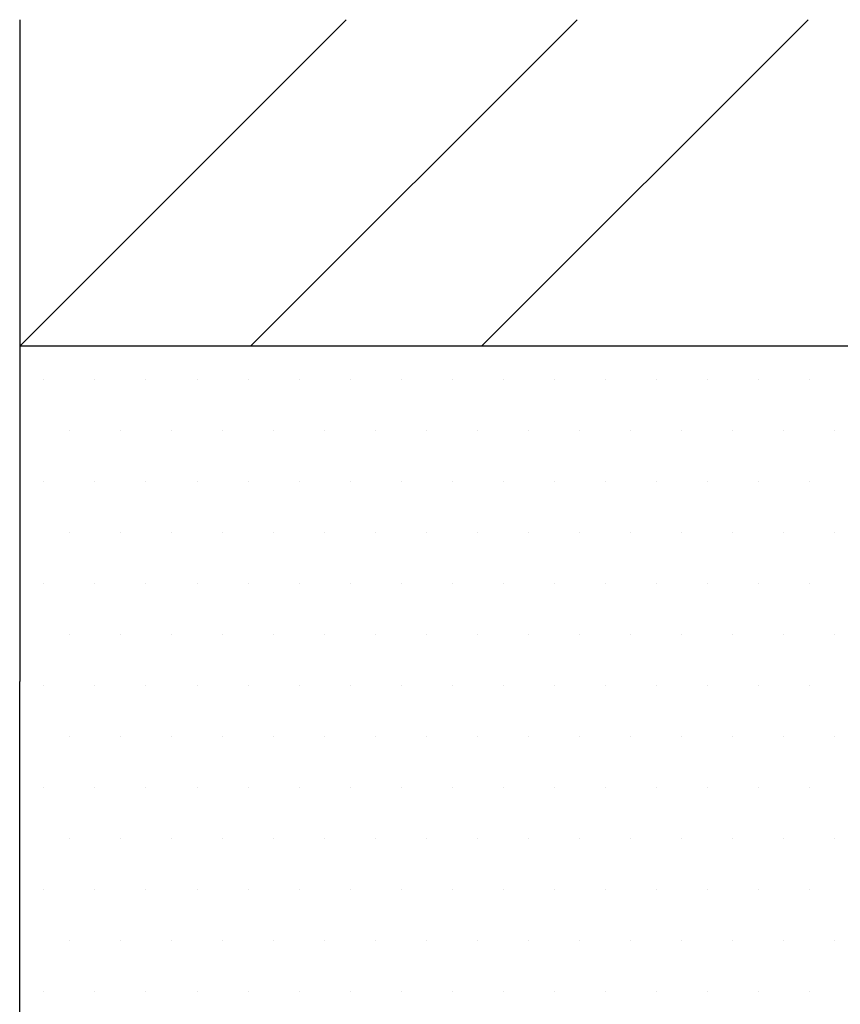
# Model space of a CAD drawing. Extents: x 1143 to 2236, y -4655 to -3311.
# Drawn here: x 1833 to 1883, y -4113 to -4053 of the extents above; entities that cross this region are included whole.
import ezdxf

# ---------------------------------------------------------------- set-up
doc = ezdxf.new("R2010")
doc.units = 0
doc.header["$LTSCALE"] = 2
doc.layers.get('0').update_dxf_attribs({"linetype": 'CONTINUOUS'})

# ---------------------------------------------------------------- blocks, each defined once
blk = doc.blocks.new('*X707')
at = {"color": 0}
for p, q in [((1834.375, -4075), (1834.375, -4075)), ((1837.5, -4075), (1837.5, -4075)), ((1840.625, -4075), (1840.625, -4075)), ((1843.75, -4075), (1843.75, -4075)), ((1846.875, -4075), (1846.875, -4075)), ((1850, -4075), (1850, -4075)), ((1853.125, -4075), (1853.125, -4075)), ((1856.25, -4075), (1856.25, -4075)), ((1859.375, -4075), (1859.375, -4075)), ((1862.5, -4075), (1862.5, -4075)), ((1865.625, -4075), (1865.625, -4075)), ((1868.75, -4075), (1868.75, -4075)), ((1871.875, -4075), (1871.875, -4075)), ((1875, -4075), (1875, -4075)), ((1878.125, -4075), (1878.125, -4075)), ((1881.25, -4075), (1881.25, -4075)), ((1835.9375, -4078.125), (1835.9375, -4078.125)), ((1839.0625, -4078.125), (1839.0625, -4078.125)), ((1842.1875, -4078.125), (1842.1875, -4078.125)), ((1845.3125, -4078.125), (1845.3125, -4078.125)), ((1848.4375, -4078.125), (1848.4375, -4078.125)), ((1851.5625, -4078.125), (1851.5625, -4078.125)), ((1854.6875, -4078.125), (1854.6875, -4078.125)), ((1857.8125, -4078.125), (1857.8125, -4078.125)), ((1860.9375, -4078.125), (1860.9375, -4078.125)), ((1864.0625, -4078.125), (1864.0625, -4078.125)), ((1867.1875, -4078.125), (1867.1875, -4078.125)), ((1870.3125, -4078.125), (1870.3125, -4078.125)), ((1873.4375, -4078.125), (1873.4375, -4078.125)), ((1876.5625, -4078.125), (1876.5625, -4078.125)), ((1879.6875, -4078.125), (1879.6875, -4078.125)), ((1882.8125, -4078.125), (1882.8125, -4078.125)), ((1834.375, -4081.25), (1834.375, -4081.25)), ((1837.5, -4081.25), (1837.5, -4081.25)), ((1840.625, -4081.25), (1840.625, -4081.25)), ((1843.75, -4081.25), (1843.75, -4081.25)), ((1846.875, -4081.25), (1846.875, -4081.25)), ((1850, -4081.25), (1850, -4081.25)), ((1853.125, -4081.25), (1853.125, -4081.25)), ((1856.25, -4081.25), (1856.25, -4081.25)), ((1859.375, -4081.25), (1859.375, -4081.25)), ((1862.5, -4081.25), (1862.5, -4081.25)), ((1865.625, -4081.25), (1865.625, -4081.25)), ((1868.75, -4081.25), (1868.75, -4081.25)), ((1871.875, -4081.25), (1871.875, -4081.25)), ((1875, -4081.25), (1875, -4081.25)), ((1878.125, -4081.25), (1878.125, -4081.25)), ((1881.25, -4081.25), (1881.25, -4081.25)), ((1835.9375, -4084.375), (1835.9375, -4084.375)), ((1839.0625, -4084.375), (1839.0625, -4084.375)), ((1842.1875, -4084.375), (1842.1875, -4084.375)), ((1845.3125, -4084.375), (1845.3125, -4084.375)), ((1848.4375, -4084.375), (1848.4375, -4084.375)), ((1851.5625, -4084.375), (1851.5625, -4084.375)), ((1854.6875, -4084.375), (1854.6875, -4084.375)), ((1857.8125, -4084.375), (1857.8125, -4084.375)), ((1860.9375, -4084.375), (1860.9375, -4084.375)), ((1864.0625, -4084.375), (1864.0625, -4084.375)), ((1867.1875, -4084.375), (1867.1875, -4084.375)), ((1870.3125, -4084.375), (1870.3125, -4084.375)), ((1873.4375, -4084.375), (1873.4375, -4084.375)), ((1876.5625, -4084.375), (1876.5625, -4084.375)), ((1879.6875, -4084.375), (1879.6875, -4084.375)), ((1882.8125, -4084.375), (1882.8125, -4084.375)), ((1834.375, -4087.5), (1834.375, -4087.5)), ((1837.5, -4087.5), (1837.5, -4087.5)), ((1840.625, -4087.5), (1840.625, -4087.5)), ((1843.75, -4087.5), (1843.75, -4087.5)), ((1846.875, -4087.5), (1846.875, -4087.5)), ((1850, -4087.5), (1850, -4087.5)), ((1853.125, -4087.5), (1853.125, -4087.5)), ((1856.25, -4087.5), (1856.25, -4087.5)), ((1859.375, -4087.5), (1859.375, -4087.5)), ((1862.5, -4087.5), (1862.5, -4087.5)), ((1865.625, -4087.5), (1865.625, -4087.5)), ((1868.75, -4087.5), (1868.75, -4087.5)), ((1871.875, -4087.5), (1871.875, -4087.5)), ((1875, -4087.5), (1875, -4087.5)), ((1878.125, -4087.5), (1878.125, -4087.5)), ((1881.25, -4087.5), (1881.25, -4087.5)), ((1835.9375, -4090.625), (1835.9375, -4090.625)), ((1839.0625, -4090.625), (1839.0625, -4090.625)), ((1842.1875, -4090.625), (1842.1875, -4090.625)), ((1845.3125, -4090.625), (1845.3125, -4090.625)), ((1848.4375, -4090.625), (1848.4375, -4090.625)), ((1851.5625, -4090.625), (1851.5625, -4090.625)), ((1854.6875, -4090.625), (1854.6875, -4090.625)), ((1857.8125, -4090.625), (1857.8125, -4090.625)), ((1860.9375, -4090.625), (1860.9375, -4090.625)), ((1864.0625, -4090.625), (1864.0625, -4090.625)), ((1867.1875, -4090.625), (1867.1875, -4090.625)), ((1870.3125, -4090.625), (1870.3125, -4090.625)), ((1873.4375, -4090.625), (1873.4375, -4090.625)), ((1876.5625, -4090.625), (1876.5625, -4090.625)), ((1879.6875, -4090.625), (1879.6875, -4090.625)), ((1882.8125, -4090.625), (1882.8125, -4090.625)), ((1834.375, -4093.75), (1834.375, -4093.75)), ((1837.5, -4093.75), (1837.5, -4093.75)), ((1840.625, -4093.75), (1840.625, -4093.75)), ((1843.75, -4093.75), (1843.75, -4093.75)), ((1846.875, -4093.75), (1846.875, -4093.75)), ((1850, -4093.75), (1850, -4093.75)), ((1853.125, -4093.75), (1853.125, -4093.75)), ((1856.25, -4093.75), (1856.25, -4093.75)), ((1859.375, -4093.75), (1859.375, -4093.75)), ((1862.5, -4093.75), (1862.5, -4093.75)), ((1865.625, -4093.75), (1865.625, -4093.75)), ((1868.75, -4093.75), (1868.75, -4093.75)), ((1871.875, -4093.75), (1871.875, -4093.75)), ((1875, -4093.75), (1875, -4093.75)), ((1878.125, -4093.75), (1878.125, -4093.75)), ((1881.25, -4093.75), (1881.25, -4093.75)), ((1835.9375, -4096.875), (1835.9375, -4096.875)), ((1839.0625, -4096.875), (1839.0625, -4096.875)), ((1842.1875, -4096.875), (1842.1875, -4096.875)), ((1845.3125, -4096.875), (1845.3125, -4096.875)), ((1848.4375, -4096.875), (1848.4375, -4096.875)), ((1851.5625, -4096.875), (1851.5625, -4096.875)), ((1854.6875, -4096.875), (1854.6875, -4096.875)), ((1857.8125, -4096.875), (1857.8125, -4096.875)), ((1860.9375, -4096.875), (1860.9375, -4096.875)), ((1864.0625, -4096.875), (1864.0625, -4096.875)), ((1867.1875, -4096.875), (1867.1875, -4096.875)), ((1870.3125, -4096.875), (1870.3125, -4096.875)), ((1873.4375, -4096.875), (1873.4375, -4096.875)), ((1876.5625, -4096.875), (1876.5625, -4096.875)), ((1879.6875, -4096.875), (1879.6875, -4096.875)), ((1882.8125, -4096.875), (1882.8125, -4096.875)), ((1834.375, -4100), (1834.375, -4100)), ((1837.5, -4100), (1837.5, -4100)), ((1840.625, -4100), (1840.625, -4100)), ((1843.75, -4100), (1843.75, -4100)), ((1846.875, -4100), (1846.875, -4100)), ((1850, -4100), (1850, -4100)), ((1853.125, -4100), (1853.125, -4100)), ((1856.25, -4100), (1856.25, -4100)), ((1859.375, -4100), (1859.375, -4100)), ((1862.5, -4100), (1862.5, -4100)), ((1865.625, -4100), (1865.625, -4100)), ((1868.75, -4100), (1868.75, -4100)), ((1871.875, -4100), (1871.875, -4100)), ((1875, -4100), (1875, -4100)), ((1878.125, -4100), (1878.125, -4100)), ((1881.25, -4100), (1881.25, -4100)), ((1835.9375, -4103.125), (1835.9375, -4103.125)), ((1839.0625, -4103.125), (1839.0625, -4103.125)), ((1842.1875, -4103.125), (1842.1875, -4103.125)), ((1845.3125, -4103.125), (1845.3125, -4103.125)), ((1848.4375, -4103.125), (1848.4375, -4103.125)), ((1851.5625, -4103.125), (1851.5625, -4103.125)), ((1854.6875, -4103.125), (1854.6875, -4103.125)), ((1857.8125, -4103.125), (1857.8125, -4103.125)), ((1860.9375, -4103.125), (1860.9375, -4103.125)), ((1864.0625, -4103.125), (1864.0625, -4103.125)), ((1867.1875, -4103.125), (1867.1875, -4103.125)), ((1870.3125, -4103.125), (1870.3125, -4103.125)), ((1873.4375, -4103.125), (1873.4375, -4103.125)), ((1876.5625, -4103.125), (1876.5625, -4103.125)), ((1879.6875, -4103.125), (1879.6875, -4103.125)), ((1882.8125, -4103.125), (1882.8125, -4103.125)), ((1834.375, -4106.25), (1834.375, -4106.25)), ((1837.5, -4106.25), (1837.5, -4106.25)), ((1840.625, -4106.25), (1840.625, -4106.25)), ((1843.75, -4106.25), (1843.75, -4106.25)), ((1846.875, -4106.25), (1846.875, -4106.25)), ((1850, -4106.25), (1850, -4106.25)), ((1853.125, -4106.25), (1853.125, -4106.25)), ((1856.25, -4106.25), (1856.25, -4106.25)), ((1859.375, -4106.25), (1859.375, -4106.25)), ((1862.5, -4106.25), (1862.5, -4106.25)), ((1865.625, -4106.25), (1865.625, -4106.25)), ((1868.75, -4106.25), (1868.75, -4106.25)), ((1871.875, -4106.25), (1871.875, -4106.25)), ((1875, -4106.25), (1875, -4106.25)), ((1878.125, -4106.25), (1878.125, -4106.25)), ((1881.25, -4106.25), (1881.25, -4106.25)), ((1835.9375, -4109.375), (1835.9375, -4109.375)), ((1839.0625, -4109.375), (1839.0625, -4109.375)), ((1842.1875, -4109.375), (1842.1875, -4109.375)), ((1845.3125, -4109.375), (1845.3125, -4109.375)), ((1848.4375, -4109.375), (1848.4375, -4109.375)), ((1851.5625, -4109.375), (1851.5625, -4109.375)), ((1854.6875, -4109.375), (1854.6875, -4109.375)), ((1857.8125, -4109.375), (1857.8125, -4109.375)), ((1860.9375, -4109.375), (1860.9375, -4109.375)), ((1864.0625, -4109.375), (1864.0625, -4109.375)), ((1867.1875, -4109.375), (1867.1875, -4109.375)), ((1870.3125, -4109.375), (1870.3125, -4109.375)), ((1873.4375, -4109.375), (1873.4375, -4109.375)), ((1876.5625, -4109.375), (1876.5625, -4109.375)), ((1879.6875, -4109.375), (1879.6875, -4109.375)), ((1882.8125, -4109.375), (1882.8125, -4109.375)), ((1834.375, -4112.5), (1834.375, -4112.5)), ((1837.5, -4112.5), (1837.5, -4112.5)), ((1840.625, -4112.5), (1840.625, -4112.5)), ((1843.75, -4112.5), (1843.75, -4112.5)), ((1846.875, -4112.5), (1846.875, -4112.5)), ((1850, -4112.5), (1850, -4112.5)), ((1853.125, -4112.5), (1853.125, -4112.5)), ((1856.25, -4112.5), (1856.25, -4112.5)), ((1859.375, -4112.5), (1859.375, -4112.5)), ((1862.5, -4112.5), (1862.5, -4112.5)), ((1865.625, -4112.5), (1865.625, -4112.5)), ((1868.75, -4112.5), (1868.75, -4112.5)), ((1871.875, -4112.5), (1871.875, -4112.5)), ((1875, -4112.5), (1875, -4112.5)), ((1878.125, -4112.5), (1878.125, -4112.5)), ((1881.25, -4112.5), (1881.25, -4112.5))]:
    blk.add_line(p, q, dxfattribs=at)

msp = doc.modelspace()

# ---------------------------------------------------------------- linework, layer by layer
for p, q in [((1832.891, -4052.938), (1832.891, -4093.482)), ((1852.891, -4052.938), (1832.891, -4072.938)), ((1867.033, -4052.938), (1847.033, -4072.938)), ((1881.175, -4052.938), (1861.175, -4072.938))]:
    msp.add_line(p, q)
at = {"color": 7}
for p, q in [((1932.891, -4072.938), (1832.891, -4072.938)), ((1832.891, -4116.482), (1832.891, -4093.482))]:
    msp.add_line(p, q, dxfattribs=at)

# ---------------------------------------------------------------- block references
at = {"color": 7, "linetype": 'CONTINUOUS'}
msp.add_blockref('*X707', (0, 0), dxfattribs=at)

doc.saveas('drawing.dxf')
